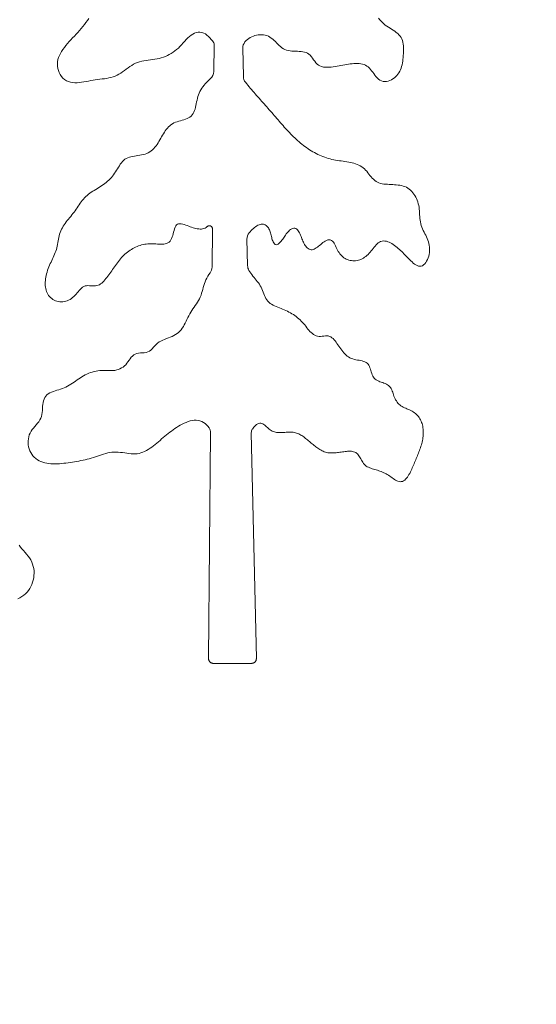
# Model space of a CAD drawing. Units: inches. Extents: x -25 to 133, y -36 to 40.
# Drawn here: x 5 to 7, y -3 to 2 of the extents above; entities that cross this region are included whole.
import ezdxf

# ---------------------------------------------------------------- set-up
doc = ezdxf.new("R2010")
doc.units = ezdxf.units.IN
doc.header["$MEASUREMENT"] = 0
doc.header["$PDMODE"] = 2
doc.header["$PDSIZE"] = 0.03
doc.layers.add('Unnamed [1]', color=7, linetype='Continuous', lineweight=0)
doc.styles.add('CK_TEXT_STYLE_0050', font='times.ttf', dxfattribs={"width": 0.75, "height": 2})
doc.styles.add('CK_TEXT_STYLE_0051', font='txt', dxfattribs={"width": 0.75, "height": 2})
doc.dimstyles.new('KEYCREATOR_DIMSTYLE', dxfattribs={"dimtxt": 2, "dimasz": 2, "dimexe": 0.5, "dimexo": 0.5, "dimgap": 0.5, "dimtad": 0, "dimtih": 1, "dimtoh": 1, "dimdec": 3, "dimzin": 4, "dimdsep": 46, "dimtxsty": 'CK_TEXT_STYLE_0050', "dimsah": 1, "dimcen": 0, "dimclrd": 5, "dimclre": 5, "dimclrt": 5, "dimadec": 3, "dimazin": 0, "dimtfac": 1, "dimtdec": 3, "dimtofl": 0, "dimtmove": 0, "dimatfit": 3, "dimfxl": 1, "dimtolj": 1, "dimtzin": 0, "dimarcsym": 0})

# ---------------------------------------------------------------- blocks, each defined once
blk = doc.blocks.new('*D6')
at = {"layer": 'Defpoints', "color": 0}
for p in [(1.2438, 12.0637), (12.2867, -23.7431), (20.1402, -23.7431)]:
    blk.add_point(p, dxfattribs=at)
at = {"layer": 'Unnamed [1]', "color": 18, "lineweight": -2}
for p, q in [((3.2438, 12.0637), (20.6402, 12.0637)), ((20.1402, 10.0637), (20.1402, -2.7243)), ((20.1402, -21.7431), (20.1402, -9.609))]:
    blk.add_line(p, q, dxfattribs=at)
at = {"layer": 'Unnamed [1]', "color": 18}
for points in [[(20.4736, 10.0637), (19.8069, 10.0637), (20.1402, 12.0637)], [(19.8069, -21.7431), (20.4736, -21.7431), (20.1402, -23.7431)]]:
    blk.add_solid(points, dxfattribs=at)
at = {"layer": 'Unnamed [1]', "color": 18, "lineweight": 0, "insert": (20.1402, -6.1666), "char_height": 2, "attachment_point": 5, "line_spacing_factor": 0.96, "style": 'CK_TEXT_STYLE_0051'}
blk.add_mtext('\\A1;36"\\P(OAH)', dxfattribs=at)

msp = doc.modelspace()

# ---------------------------------------------------------------- linework, layer by layer
at = {"layer": 'Unnamed [1]', "color": 18, "linetype": 'Continuous', "lineweight": 0, "true_color": 0x000000}
for p, q in [((5.635, 1.7344), (5.6364, 1.8605)), ((5.773, 1.8456), (5.776, 1.7104)), ((5.6269, 0.8032), (5.6285, 0.9851)), ((5.7931, 0.9363), (5.7959, 0.81)), ((5.6101, -1.0619), (5.6198, 0.0124)), ((5.8136, 0.0143), (5.8377, -1.0616)), ((5.8152, -1.0846), (5.6326, -1.0846))]:
    msp.add_line(p, q, dxfattribs=at)
at = {"layer": 'Unnamed [1]', "color": 18, "linetype": 'Continuous', "lineweight": 0}
for points in [[(5.6294, 1.8802), (5.6229, 1.8878), (5.6164, 1.8952), (5.6096, 1.9022), (5.6025, 1.9085), (5.5949, 1.9138), (5.5867, 1.9179), (5.5781, 1.9206), (5.5692, 1.9219), (5.5602, 1.9218), (5.5513, 1.9204), (5.5427, 1.9175), (5.5345, 1.9133), (5.5266, 1.908), (5.5188, 1.9017), (5.5113, 1.8946), (5.5038, 1.887), (5.4964, 1.879), (5.489, 1.8707), (5.4815, 1.8625), (5.4739, 1.8544), (5.466, 1.8467), (5.4579, 1.8394), (5.4496, 1.8328), (5.441, 1.8266), (5.4321, 1.821), (5.4231, 1.8158), (5.4138, 1.8112), (5.4043, 1.807), (5.3946, 1.8034), (5.3847, 1.8002), (5.3747, 1.7974), (5.3645, 1.7951), (5.3541, 1.7932), (5.3436, 1.7916), (5.3331, 1.7901), (5.3226, 1.7887), (5.3121, 1.7871), (5.3018, 1.7854), (5.2915, 1.7833), (5.2814, 1.7808), (5.2716, 1.7777), (5.262, 1.7739), (5.2528, 1.7693), (5.2438, 1.7641), (5.235, 1.7584), (5.2263, 1.7523), (5.2177, 1.7461), (5.2091, 1.7398), (5.2005, 1.7336), (5.1918, 1.7276), (5.1829, 1.7221), (5.1738, 1.7171), (5.1645, 1.7128), (5.1548, 1.7093), (5.1449, 1.7064), (5.1347, 1.704), (5.1243, 1.7021), (5.1138, 1.7005), (5.1031, 1.6991), (5.0923, 1.6977), (5.0814, 1.6964), (5.0704, 1.695), (5.0595, 1.6934), (5.0485, 1.6915), (5.0375, 1.6894), (5.0266, 1.6873), (5.0157, 1.6852), (5.0048, 1.6835), (4.9941, 1.6822), (4.9834, 1.6814), (4.9729, 1.6812), (4.9624, 1.682), (4.9521, 1.6837), (4.942, 1.6865), (4.9326, 1.6909), (4.9239, 1.6966), (4.9161, 1.7034), (4.9092, 1.7113), (4.9032, 1.7201), (4.8982, 1.7295), (4.8943, 1.7394), (4.8915, 1.7497), (4.8899, 1.7602), (4.8895, 1.7707), (4.8903, 1.7811), (4.8923, 1.7913), (4.8953, 1.8014), (4.8993, 1.8113), (4.9042, 1.8211), (4.9098, 1.8308), (4.9161, 1.8403), (4.923, 1.8497), (4.9303, 1.8589), (4.938, 1.8681), (4.9459, 1.877), (4.954, 1.8859), (4.9622, 1.8947), (4.9705, 1.9035), (4.9787, 1.9123), (4.987, 1.9212), (4.9951, 1.9301), (5.0031, 1.9392), (5.0108, 1.9484), (5.0183, 1.9579), (5.0255, 1.9677), (5.0324, 1.9777), (5.0389, 1.9879)], [(6.4197, 1.9886), (6.4256, 1.9816), (6.4317, 1.9748), (6.4381, 1.9682), (6.4447, 1.962), (6.4516, 1.9562), (6.459, 1.9508), (6.4667, 1.9459), (6.4746, 1.9411), (6.4824, 1.9362), (6.49, 1.9313), (6.4974, 1.9262), (6.5045, 1.921), (6.5111, 1.9155), (6.5171, 1.9097), (6.5225, 1.9035), (6.5272, 1.8968), (6.531, 1.8897), (6.534, 1.882), (6.5361, 1.8739), (6.5375, 1.8653), (6.5383, 1.8565), (6.5387, 1.8474), (6.5387, 1.8382), (6.5385, 1.829), (6.5381, 1.8198), (6.5377, 1.8107), (6.537, 1.8016), (6.5362, 1.7927), (6.5351, 1.7839), (6.5337, 1.7753), (6.532, 1.7669), (6.5299, 1.7588), (6.5274, 1.7509), (6.5245, 1.7432), (6.521, 1.7359), (6.5171, 1.7289), (6.5126, 1.7223), (6.5075, 1.716), (6.5018, 1.7102), (6.4955, 1.7048), (6.4887, 1.7), (6.4815, 1.6958), (6.4739, 1.6922), (6.4659, 1.6894), (6.4577, 1.6874), (6.4496, 1.6867), (6.4417, 1.6877), (6.4341, 1.6902), (6.4268, 1.694), (6.42, 1.6989), (6.4136, 1.7046), (6.4076, 1.7109), (6.4021, 1.7176), (6.397, 1.7245), (6.392, 1.7315), (6.3871, 1.7384), (6.3821, 1.7449), (6.3768, 1.7509), (6.3712, 1.7563), (6.3649, 1.7608), (6.3582, 1.7646), (6.351, 1.7676), (6.3435, 1.7699), (6.3357, 1.7715), (6.3276, 1.7726), (6.3194, 1.7731), (6.311, 1.7731), (6.3026, 1.7727), (6.294, 1.7719), (6.2854, 1.7708), (6.2767, 1.7695), (6.2678, 1.768), (6.2589, 1.7663), (6.2499, 1.7645), (6.2409, 1.7628), (6.2317, 1.761), (6.2225, 1.7594), (6.2132, 1.7579), (6.2038, 1.7566), (6.1943, 1.7556), (6.1848, 1.7549), (6.1754, 1.7547), (6.1661, 1.7551), (6.1572, 1.7562), (6.1487, 1.7581), (6.1407, 1.7611), (6.1334, 1.7651), (6.1269, 1.7704), (6.1211, 1.7766), (6.1156, 1.7835), (6.1105, 1.7908), (6.1054, 1.7981), (6.1001, 1.8052), (6.0946, 1.8118), (6.0885, 1.8173), (6.0818, 1.8217), (6.0746, 1.825), (6.0669, 1.8273), (6.0589, 1.829), (6.0505, 1.83), (6.0419, 1.8307), (6.0332, 1.831), (6.0243, 1.8313), (6.0155, 1.8316), (6.0067, 1.8321), (5.9981, 1.8329), (5.9897, 1.8343), (5.9816, 1.8364), (5.974, 1.8394), (5.9667, 1.8432), (5.9599, 1.8479), (5.9533, 1.8531), (5.9469, 1.8588), (5.9406, 1.8648), (5.9344, 1.8709), (5.9283, 1.8771), (5.922, 1.8831), (5.9156, 1.8888), (5.909, 1.894), (5.9021, 1.8987), (5.8949, 1.9026), (5.8872, 1.9056), (5.8792, 1.9077), (5.8712, 1.9092), (5.8631, 1.9099), (5.855, 1.91), (5.8469, 1.9095), (5.839, 1.9082), (5.8311, 1.9064), (5.8235, 1.9038), (5.816, 1.9007), (5.8089, 1.8969), (5.802, 1.8925), (5.7954, 1.8874), (5.7893, 1.8818), (5.7836, 1.8756)], [(5.6033, 0.9962), (5.5983, 0.9922), (5.5931, 0.9891), (5.5875, 0.9868), (5.5817, 0.9853), (5.5757, 0.9845), (5.5694, 0.9843), (5.563, 0.9847), (5.5565, 0.9856), (5.5498, 0.987), (5.543, 0.9887), (5.5362, 0.9907), (5.5294, 0.993), (5.5226, 0.9954), (5.5158, 0.9979), (5.5088, 1.0005), (5.5017, 1.0031), (5.4944, 1.0055), (5.4872, 1.0074), (5.4802, 1.0087), (5.4736, 1.0092), (5.4675, 1.0087), (5.4619, 1.0069), (5.4572, 1.0037), (5.4533, 0.999), (5.4502, 0.9928), (5.4477, 0.9857), (5.4455, 0.978), (5.4434, 0.97), (5.4414, 0.9621), (5.4392, 0.9543), (5.4367, 0.9467), (5.4339, 0.9397), (5.4306, 0.9331), (5.4267, 0.9273), (5.4221, 0.9223), (5.4167, 0.9183), (5.4103, 0.9153), (5.4034, 0.9134), (5.3963, 0.9122), (5.389, 0.9117), (5.3816, 0.9117), (5.3741, 0.912), (5.3665, 0.9126), (5.3589, 0.9133), (5.3512, 0.9139), (5.3435, 0.9144), (5.3358, 0.9145), (5.3282, 0.9143), (5.3206, 0.9138), (5.3131, 0.9129), (5.3056, 0.9117), (5.2982, 0.9102), (5.2908, 0.9084), (5.2835, 0.9063), (5.2764, 0.9038), (5.2693, 0.9011), (5.2623, 0.8981), (5.2555, 0.8948), (5.2488, 0.8913), (5.2422, 0.8874), (5.2358, 0.8833), (5.2295, 0.879), (5.2234, 0.8744), (5.2174, 0.8696), (5.2117, 0.8645), (5.2061, 0.8592), (5.2007, 0.8538), (5.1955, 0.8481), (5.1904, 0.8423), (5.1854, 0.8363), (5.1805, 0.8302), (5.1758, 0.8239), (5.1711, 0.8176), (5.1665, 0.8113), (5.1619, 0.8048), (5.1574, 0.7984), (5.1529, 0.7919), (5.1485, 0.7855), (5.144, 0.779), (5.1395, 0.7727), (5.135, 0.7664), (5.1304, 0.7601), (5.1258, 0.754), (5.1211, 0.748), (5.1163, 0.7423), (5.1114, 0.7367), (5.1063, 0.7316), (5.101, 0.7269), (5.0956, 0.7228), (5.0898, 0.7193), (5.0838, 0.7166), (5.0775, 0.7146), (5.0709, 0.7135), (5.0639, 0.7133), (5.0568, 0.7135), (5.0495, 0.714), (5.0423, 0.7145), (5.0351, 0.7147), (5.0282, 0.7143), (5.0215, 0.713), (5.0153, 0.7107), (5.0095, 0.7069), (5.004, 0.7023), (4.9988, 0.6971), (4.9937, 0.6916), (4.9886, 0.6859), (4.9836, 0.68), (4.9785, 0.6742), (4.9733, 0.6684), (4.9679, 0.663), (4.9622, 0.6579), (4.9562, 0.6534), (4.9499, 0.6494), (4.9434, 0.6459), (4.9367, 0.6431), (4.9298, 0.6408), (4.9228, 0.6391), (4.9157, 0.6381), (4.9086, 0.6378), (4.9016, 0.6381), (4.8946, 0.6391), (4.8877, 0.6407), (4.881, 0.643), (4.8745, 0.6459), (4.8683, 0.6494), (4.8625, 0.6533), (4.8571, 0.6578), (4.8521, 0.6628), (4.8477, 0.6681), (4.8438, 0.6739), (4.8405, 0.68), (4.8378, 0.6865), (4.8356, 0.6932), (4.8339, 0.7003), (4.8327, 0.7076), (4.8321, 0.7151), (4.8318, 0.7228), (4.832, 0.7306), (4.8326, 0.7386), (4.8336, 0.7467), (4.8349, 0.7549), (4.8366, 0.7631), (4.8386, 0.7713), (4.8408, 0.7795), (4.8434, 0.7877), (4.8462, 0.7958), (4.8492, 0.8038), (4.8524, 0.8117), (4.8558, 0.8195), (4.8593, 0.8271), (4.8628, 0.8346), (4.8664, 0.8421), (4.8699, 0.8495), (4.8733, 0.857), (4.8765, 0.8644), (4.8795, 0.872), (4.8823, 0.8796), (4.8847, 0.8874), (4.8868, 0.8953), (4.8886, 0.9034), (4.8903, 0.9114), (4.8919, 0.9196), (4.8935, 0.9278), (4.895, 0.9359), (4.8967, 0.9441), (4.8985, 0.9522), (4.9005, 0.9603), (4.9031, 0.9681), (4.9061, 0.9757), (4.9095, 0.9831), (4.9134, 0.9904), (4.9176, 0.9975), (4.9221, 1.0044), (4.9269, 1.0113), (4.9318, 1.0181), (4.937, 1.0248), (4.9423, 1.0314), (4.9476, 1.0381), (4.953, 1.0447), (4.9584, 1.0514), (4.9637, 1.0581), (4.9689, 1.0649), (4.974, 1.0718), (4.9788, 1.0788), (4.9835, 1.086), (4.9881, 1.0931), (4.9928, 1.1001), (4.9978, 1.107), (5.0029, 1.1137), (5.0082, 1.1202), (5.0137, 1.1266), (5.0194, 1.1327), (5.0253, 1.1386), (5.0314, 1.1443), (5.0378, 1.1497), (5.0444, 1.1549), (5.0512, 1.1598), (5.0583, 1.1644), (5.0657, 1.1687), (5.0731, 1.1729), (5.0805, 1.1773), (5.0878, 1.1817), (5.0951, 1.1863), (5.1022, 1.1911), (5.1092, 1.196), (5.116, 1.2011), (5.1227, 1.2064), (5.1291, 1.2118), (5.1354, 1.2175), (5.1414, 1.2235), (5.1471, 1.2296), (5.1526, 1.2361), (5.1577, 1.2427), (5.1626, 1.2497), (5.1672, 1.2568), (5.1717, 1.2641), (5.1761, 1.2714), (5.1805, 1.2787), (5.185, 1.2858), (5.1896, 1.2928), (5.1944, 1.2995), (5.1995, 1.3059), (5.2051, 1.3116), (5.2113, 1.3164), (5.218, 1.3204), (5.2251, 1.3236), (5.2326, 1.3263), (5.2404, 1.3286), (5.2485, 1.3304), (5.2568, 1.332), (5.2653, 1.3334), (5.2738, 1.3347), (5.2823, 1.3361), (5.2908, 1.3377), (5.2991, 1.3395), (5.3073, 1.3417), (5.3152, 1.3443), (5.3228, 1.3476), (5.3301, 1.3515), (5.3369, 1.3562), (5.3432, 1.3618), (5.3491, 1.3678), (5.3546, 1.3742), (5.3597, 1.3808), (5.3646, 1.3877), (5.3693, 1.3948), (5.3737, 1.402), (5.378, 1.4093), (5.3822, 1.4166), (5.3864, 1.424), (5.3907, 1.4313), (5.3949, 1.4384), (5.3993, 1.4455), (5.4039, 1.4523), (5.4087, 1.4588), (5.4137, 1.4651), (5.4191, 1.471), (5.4249, 1.4765), (5.431, 1.4815), (5.4377, 1.4859), (5.4449, 1.4896), (5.4524, 1.4928), (5.4603, 1.4956), (5.4683, 1.498), (5.4764, 1.5003), (5.4845, 1.5026), (5.4925, 1.5049), (5.5003, 1.5074), (5.5077, 1.5103), (5.5148, 1.5137), (5.5214, 1.5176), (5.5273, 1.5223), (5.5325, 1.5279), (5.5369, 1.5341), (5.5406, 1.541), (5.5436, 1.5483), (5.5461, 1.5561), (5.5482, 1.5642), (5.55, 1.5725), (5.5517, 1.5811), (5.5533, 1.5897), (5.555, 1.5984), (5.5569, 1.6071), (5.5591, 1.6157), (5.5617, 1.6241), (5.5649, 1.6322), (5.5688, 1.6401), (5.5731, 1.6476), (5.5779, 1.655), (5.583, 1.6622), (5.5884, 1.6691), (5.5941, 1.6759), (5.6001, 1.6825), (5.6064, 1.6889), (5.6129, 1.695), (5.6195, 1.701)], [(5.7859, 1.6832), (5.7916, 1.6762), (5.7974, 1.6691), (5.8032, 1.6622), (5.809, 1.6552), (5.8149, 1.6483), (5.8208, 1.6414), (5.8268, 1.6345), (5.8328, 1.6277), (5.8388, 1.6208), (5.8448, 1.614), (5.8508, 1.6072), (5.8568, 1.6004), (5.8629, 1.5937), (5.8689, 1.5869), (5.875, 1.5801), (5.8811, 1.5733), (5.8871, 1.5665), (5.8932, 1.5597), (5.8992, 1.5529), (5.9052, 1.546), (5.9112, 1.5391), (5.9172, 1.5323), (5.9231, 1.5253), (5.9291, 1.5184), (5.935, 1.5115), (5.9409, 1.5046), (5.9469, 1.4977), (5.9529, 1.4908), (5.9588, 1.4839), (5.9648, 1.477), (5.9709, 1.4702), (5.977, 1.4635), (5.9831, 1.4568), (5.9893, 1.4501), (5.9955, 1.4435), (6.0018, 1.437), (6.0081, 1.4306), (6.0146, 1.4242), (6.0211, 1.418), (6.0277, 1.4118), (6.0344, 1.4058), (6.0412, 1.3998), (6.0481, 1.394), (6.055, 1.3883), (6.0621, 1.3828), (6.0693, 1.3774), (6.0767, 1.3721), (6.0841, 1.367), (6.0916, 1.3621), (6.0992, 1.3573), (6.1069, 1.3527), (6.1146, 1.3483), (6.1225, 1.3441), (6.1305, 1.3401), (6.1386, 1.3363), (6.1468, 1.3327), (6.155, 1.3293), (6.1634, 1.3262), (6.1718, 1.3233), (6.1804, 1.3206), (6.189, 1.3182), (6.1977, 1.316), (6.2065, 1.3141), (6.2154, 1.3124), (6.2244, 1.311), (6.2333, 1.3097), (6.2423, 1.3085), (6.2512, 1.3073), (6.2601, 1.3061), (6.2689, 1.3048), (6.2776, 1.3034), (6.2862, 1.3018), (6.2946, 1.2999), (6.3027, 1.2976), (6.3107, 1.2951), (6.3184, 1.2921), (6.3259, 1.2887), (6.333, 1.285), (6.3399, 1.2808), (6.3465, 1.2761), (6.3527, 1.271), (6.3585, 1.2655), (6.364, 1.2594), (6.3691, 1.2528), (6.374, 1.246), (6.3791, 1.2394), (6.3845, 1.233), (6.39, 1.2269), (6.3958, 1.2213), (6.4019, 1.2161), (6.4083, 1.2115), (6.415, 1.2075), (6.4221, 1.2042), (6.4295, 1.2017), (6.4373, 1.2001), (6.4453, 1.1988), (6.4535, 1.198), (6.4619, 1.1973), (6.4704, 1.1968), (6.4789, 1.1964), (6.4875, 1.196), (6.4961, 1.1955), (6.5046, 1.1949), (6.5131, 1.194), (6.5214, 1.1928), (6.5295, 1.1912), (6.5375, 1.1891), (6.5452, 1.1865), (6.5526, 1.1832), (6.5597, 1.1793), (6.5665, 1.1746), (6.5727, 1.1693), (6.5785, 1.1637), (6.5839, 1.1575), (6.5888, 1.151), (6.5933, 1.1441), (6.5973, 1.1369), (6.6009, 1.1293), (6.6041, 1.1215), (6.6069, 1.1134), (6.6093, 1.1051), (6.6113, 1.0966), (6.6129, 1.088), (6.6141, 1.0793), (6.6149, 1.0704), (6.6154, 1.0616), (6.6157, 1.0527), (6.6162, 1.0439), (6.617, 1.0352), (6.618, 1.0265), (6.6194, 1.0179), (6.6211, 1.0095), (6.6232, 1.0012), (6.6258, 0.993), (6.6289, 0.985), (6.6325, 0.9772), (6.6367, 0.9696), (6.6408, 0.962), (6.6447, 0.9544), (6.6484, 0.9467), (6.6518, 0.939), (6.6549, 0.9312), (6.6576, 0.9232), (6.6598, 0.9152), (6.6616, 0.907), (6.6627, 0.8986), (6.6633, 0.89), (6.6631, 0.8813), (6.6624, 0.8725), (6.6609, 0.8637), (6.6589, 0.8551), (6.6562, 0.8467), (6.653, 0.8388), (6.6492, 0.8314), (6.6448, 0.8247), (6.64, 0.8187), (6.6346, 0.8136), (6.6288, 0.8097), (6.6228, 0.8075), (6.6166, 0.807), (6.6104, 0.8079), (6.6042, 0.8101), (6.5979, 0.8133), (6.5917, 0.8174), (6.5855, 0.8222), (6.5794, 0.8275), (6.5734, 0.8332), (6.5676, 0.8389), (6.562, 0.8446), (6.5565, 0.8502), (6.5511, 0.8557), (6.5458, 0.8611), (6.5406, 0.8665), (6.5354, 0.8718), (6.5302, 0.877), (6.5249, 0.8821), (6.5195, 0.8872), (6.514, 0.8922), (6.5083, 0.8971), (6.5025, 0.9019), (6.4965, 0.9064), (6.4903, 0.9108), (6.484, 0.9148), (6.4775, 0.9183), (6.4709, 0.9214), (6.4642, 0.9239), (6.4573, 0.9258), (6.4503, 0.927), (6.4432, 0.9274), (6.4364, 0.9267), (6.43, 0.9249), (6.424, 0.9221), (6.4185, 0.9184), (6.4132, 0.914), (6.4082, 0.909), (6.4034, 0.9035), (6.3987, 0.8977), (6.394, 0.8918), (6.3893, 0.8858), (6.3846, 0.8799), (6.3798, 0.8742), (6.3748, 0.8688), (6.3698, 0.8636), (6.3646, 0.8587), (6.3592, 0.8542), (6.3537, 0.85), (6.3481, 0.8462), (6.3423, 0.8428), (6.3363, 0.8399), (6.3302, 0.8375), (6.3239, 0.8355), (6.3174, 0.8341), (6.3108, 0.8333), (6.3042, 0.8329), (6.2976, 0.833), (6.291, 0.8337), (6.2845, 0.8348), (6.2781, 0.8364), (6.2719, 0.8386), (6.266, 0.8412), (6.2602, 0.8443), (6.2548, 0.8478), (6.2496, 0.8519), (6.2448, 0.8563), (6.2401, 0.8611), (6.2357, 0.8663), (6.2316, 0.8719), (6.2277, 0.8777), (6.2241, 0.8839), (6.2207, 0.8903), (6.2175, 0.897), (6.2144, 0.9038), (6.2114, 0.9105), (6.2082, 0.9168), (6.2046, 0.9225), (6.2004, 0.9271), (6.1954, 0.9305), (6.1898, 0.9324), (6.1838, 0.9331), (6.1776, 0.9324), (6.1717, 0.9304), (6.1661, 0.9272), (6.1606, 0.9235), (6.1551, 0.9195), (6.1497, 0.9153), (6.1444, 0.9109), (6.1391, 0.9066), (6.1338, 0.9024), (6.1286, 0.8984), (6.1235, 0.8948), (6.1184, 0.8916), (6.1134, 0.889), (6.1084, 0.8871), (6.1035, 0.8859), (6.0987, 0.8857), (6.0939, 0.8864), (6.0891, 0.8883), (6.0846, 0.8912), (6.0804, 0.8945), (6.0766, 0.8982), (6.0732, 0.9023), (6.07, 0.9067), (6.0671, 0.9114), (6.0644, 0.9164), (6.0619, 0.9216), (6.0595, 0.9269), (6.0572, 0.9324), (6.0549, 0.9379), (6.0527, 0.9435), (6.0505, 0.9492), (6.0481, 0.9548), (6.0457, 0.9604), (6.0432, 0.9659), (6.0404, 0.9713), (6.0374, 0.9763), (6.0341, 0.9806), (6.0304, 0.9842), (6.0262, 0.9867), (6.0216, 0.9878), (6.0165, 0.9878), (6.0113, 0.9866), (6.006, 0.9846), (6.0009, 0.9817), (5.9961, 0.9783), (5.9917, 0.9744), (5.9876, 0.9702), (5.9839, 0.9656), (5.9803, 0.9607), (5.9769, 0.9557), (5.9736, 0.9506), (5.9703, 0.9454), (5.9669, 0.9404), (5.9635, 0.9354), (5.9599, 0.9306), (5.9558, 0.9259), (5.9514, 0.9211), (5.9466, 0.9167), (5.9416, 0.913), (5.9367, 0.9105), (5.932, 0.9096), (5.9277, 0.9105), (5.9238, 0.9137), (5.9206, 0.918), (5.9179, 0.9227), (5.9157, 0.9276), (5.9138, 0.9328), (5.9122, 0.9381), (5.9107, 0.9436), (5.9095, 0.9491), (5.9082, 0.9547), (5.907, 0.9602), (5.9056, 0.9657), (5.9041, 0.9711), (5.9023, 0.9763), (5.9002, 0.9812), (5.8977, 0.986), (5.8949, 0.9904), (5.8916, 0.9944), (5.8881, 0.998), (5.8842, 1.0011), (5.88, 1.0037), (5.8756, 1.0057), (5.871, 1.007), (5.8661, 1.0076), (5.8611, 1.0075), (5.8558, 1.0066), (5.8505, 1.0048), (5.8451, 1.0024), (5.8396, 0.9993), (5.8342, 0.9956), (5.8287, 0.9914), (5.8234, 0.9869), (5.8181, 0.982), (5.813, 0.9768), (5.8081, 0.9715), (5.8035, 0.9661)], [(5.6285, 0.9851), (5.6285, 0.9867), (5.6283, 0.9883), (5.6279, 0.9897), (5.6274, 0.9911), (5.6268, 0.9924), (5.626, 0.9937), (5.6251, 0.9948), (5.6242, 0.9958), (5.6231, 0.9968), (5.622, 0.9976), (5.6208, 0.9984), (5.6196, 0.999), (5.6183, 0.9995), (5.6169, 0.9999), (5.6155, 1.0001), (5.6141, 1.0002), (5.6127, 1.0002), (5.6113, 1.0001), (5.6099, 0.9998), (5.6085, 0.9994), (5.6071, 0.9988), (5.6058, 0.9981), (5.6045, 0.9972), (5.6033, 0.9962)], [(5.6124, 0.0376), (5.6067, 0.0452), (5.6003, 0.0521), (5.5933, 0.0581), (5.5856, 0.0633), (5.5774, 0.0675), (5.5688, 0.0706), (5.5599, 0.0727), (5.5506, 0.0736), (5.5412, 0.0734), (5.5316, 0.0721), (5.522, 0.07), (5.5123, 0.067), (5.5027, 0.0635), (5.4932, 0.0593), (5.484, 0.0548), (5.475, 0.05), (5.4662, 0.0449), (5.4576, 0.0395), (5.4493, 0.0339), (5.4411, 0.0282), (5.433, 0.0222), (5.4251, 0.0161), (5.4172, 0.0099), (5.4095, 0.0036), (5.4018, -0.0028), (5.3941, -0.0093), (5.3864, -0.0158), (5.3787, -0.0223), (5.371, -0.0288), (5.3632, -0.0353), (5.3553, -0.0417), (5.3473, -0.048), (5.3392, -0.054), (5.331, -0.0598), (5.3226, -0.0652), (5.3142, -0.0702), (5.3055, -0.0747), (5.2968, -0.0786), (5.2878, -0.0818), (5.2787, -0.0843), (5.2694, -0.086), (5.2599, -0.0869), (5.2503, -0.0869), (5.2405, -0.0864), (5.2306, -0.0853), (5.2205, -0.084), (5.2104, -0.0824), (5.2003, -0.0809), (5.1901, -0.0795), (5.1799, -0.0784), (5.1698, -0.0778), (5.1597, -0.0778), (5.1496, -0.0785), (5.1397, -0.08), (5.1298, -0.0822), (5.1199, -0.0849), (5.1101, -0.0879), (5.1003, -0.0911), (5.0905, -0.0945), (5.0808, -0.0978), (5.071, -0.101), (5.0612, -0.104), (5.0514, -0.1069), (5.0415, -0.1096), (5.0317, -0.1122), (5.0218, -0.1146), (5.0118, -0.1168), (5.0019, -0.119), (4.9919, -0.1209), (4.9818, -0.1228), (4.9717, -0.1246), (4.9615, -0.1262), (4.9513, -0.1277), (4.9411, -0.1291), (4.9307, -0.1304), (4.9203, -0.1315), (4.9099, -0.1325), (4.8994, -0.1334), (4.889, -0.1339), (4.8787, -0.1342), (4.8685, -0.1341), (4.8584, -0.1336), (4.8485, -0.1327), (4.8388, -0.1312), (4.8293, -0.1292), (4.8201, -0.1266), (4.8112, -0.1234), (4.8027, -0.1194), (4.7945, -0.1147), (4.7868, -0.1092), (4.7796, -0.1029), (4.7732, -0.0959), (4.7675, -0.0883), (4.7627, -0.0802), (4.7585, -0.0715), (4.7552, -0.0626), (4.7528, -0.0533), (4.7511, -0.0438), (4.7503, -0.0343), (4.7504, -0.0247), (4.7513, -0.0151), (4.7532, -0.0057), (4.7559, 0.0035), (4.7596, 0.0123), (4.7642, 0.0208), (4.7697, 0.0289), (4.7759, 0.0365), (4.7825, 0.044), (4.7891, 0.0515), (4.7956, 0.0589), (4.8015, 0.0666), (4.8066, 0.0747), (4.8107, 0.0831), (4.8136, 0.0921), (4.8157, 0.1015), (4.817, 0.111), (4.818, 0.1207), (4.8187, 0.1304), (4.8194, 0.1399), (4.8204, 0.1492), (4.8218, 0.1582), (4.8238, 0.1667), (4.8265, 0.1746), (4.83, 0.182), (4.8344, 0.1887), (4.8398, 0.1947), (4.8463, 0.1998), (4.854, 0.2041), (4.8621, 0.2077), (4.8705, 0.2108), (4.879, 0.2135), (4.8877, 0.216), (4.8964, 0.2185), (4.9051, 0.2212), (4.9136, 0.2242), (4.922, 0.2276), (4.9301, 0.2315), (4.9381, 0.2357), (4.9459, 0.2403), (4.9536, 0.2451), (4.9613, 0.25), (4.9689, 0.2551), (4.9764, 0.2603), (4.984, 0.2655), (4.9915, 0.2707), (4.9992, 0.2757), (5.0069, 0.2806), (5.0147, 0.2852), (5.0227, 0.2896), (5.0308, 0.2936), (5.0391, 0.2972), (5.0476, 0.3004), (5.0562, 0.3031), (5.065, 0.3055), (5.0739, 0.3074), (5.0828, 0.3088), (5.0919, 0.3097), (5.1011, 0.3102), (5.1103, 0.3103), (5.1195, 0.3101), (5.1286, 0.3098), (5.1377, 0.3097), (5.1466, 0.3097), (5.1554, 0.3102), (5.164, 0.3112), (5.1723, 0.3129), (5.1803, 0.3154), (5.188, 0.3185), (5.1954, 0.3224), (5.2024, 0.3269), (5.209, 0.3322), (5.2151, 0.3381), (5.2208, 0.3447), (5.2261, 0.3517), (5.2312, 0.359), (5.2363, 0.3663), (5.2415, 0.3732), (5.2471, 0.3794), (5.2533, 0.3847), (5.2601, 0.3888), (5.2679, 0.3914), (5.2763, 0.393), (5.2851, 0.3939), (5.2942, 0.3945), (5.3032, 0.3953), (5.3121, 0.3966), (5.3204, 0.399), (5.328, 0.4028), (5.335, 0.408), (5.3415, 0.4142), (5.3477, 0.4211), (5.354, 0.4281), (5.3604, 0.435), (5.3673, 0.4412), (5.375, 0.4464), (5.3832, 0.4508), (5.3918, 0.4548), (5.4006, 0.4586), (5.4096, 0.4622), (5.4185, 0.4657), (5.4274, 0.4693), (5.4362, 0.4731), (5.4447, 0.4771), (5.4528, 0.4815), (5.4604, 0.4864), (5.4675, 0.4918), (5.4739, 0.4979), (5.4798, 0.5046), (5.485, 0.5119), (5.4899, 0.5197), (5.4944, 0.5278), (5.4987, 0.5362), (5.5029, 0.5449), (5.507, 0.5536), (5.5111, 0.5624), (5.5154, 0.5712), (5.52, 0.5798), (5.5248, 0.5882), (5.53, 0.5964), (5.5354, 0.6044), (5.5409, 0.6122), (5.5465, 0.62), (5.5519, 0.6279), (5.5572, 0.6357), (5.5622, 0.6437), (5.5668, 0.6519), (5.5708, 0.6604), (5.5743, 0.6691), (5.5771, 0.6782), (5.5796, 0.6874), (5.5822, 0.6967), (5.5848, 0.706), (5.5875, 0.7153), (5.5905, 0.7245), (5.5938, 0.7335), (5.5974, 0.7424), (5.6014, 0.751), (5.606, 0.7594), (5.6111, 0.7675), (5.6169, 0.7753)], [(5.8026, 0.7874), (5.807, 0.7805), (5.8118, 0.7737), (5.8167, 0.767), (5.8217, 0.7604), (5.8269, 0.7539), (5.8321, 0.7475), (5.8372, 0.741), (5.8423, 0.7345), (5.8473, 0.7278), (5.8521, 0.7211), (5.8566, 0.7142), (5.8606, 0.707), (5.8641, 0.6995), (5.8673, 0.6918), (5.8702, 0.684), (5.8731, 0.6762), (5.8761, 0.6685), (5.8793, 0.661), (5.883, 0.6538), (5.8871, 0.647), (5.8921, 0.6408), (5.8978, 0.6352), (5.904, 0.6302), (5.9106, 0.6257), (5.9175, 0.6217), (5.9247, 0.6181), (5.9322, 0.6148), (5.9398, 0.6117), (5.9475, 0.6087), (5.9553, 0.6058), (5.963, 0.6028), (5.9708, 0.5997), (5.9784, 0.5964), (5.9859, 0.5929), (5.9932, 0.5891), (6.0004, 0.5851), (6.0074, 0.5809), (6.0143, 0.5765), (6.0211, 0.5719), (6.0276, 0.567), (6.034, 0.562), (6.0402, 0.5567), (6.0462, 0.5513), (6.052, 0.5456), (6.0576, 0.5397), (6.063, 0.5337), (6.0682, 0.5274), (6.0732, 0.521), (6.078, 0.5144), (6.0829, 0.5081), (6.088, 0.502), (6.0933, 0.4962), (6.0988, 0.491), (6.1045, 0.4862), (6.1105, 0.482), (6.1167, 0.4785), (6.1231, 0.4758), (6.1298, 0.474), (6.1368, 0.473), (6.1441, 0.473), (6.1516, 0.4737), (6.1591, 0.4746), (6.1665, 0.4754), (6.1736, 0.4757), (6.1803, 0.475), (6.1866, 0.4732), (6.1924, 0.4704), (6.1979, 0.4668), (6.2031, 0.4624), (6.2081, 0.4573), (6.2128, 0.4517), (6.2174, 0.4457), (6.2219, 0.4394), (6.2263, 0.4329), (6.2308, 0.4263), (6.2352, 0.4197), (6.2398, 0.4131), (6.2445, 0.4068), (6.2493, 0.4006), (6.2543, 0.3947), (6.2595, 0.3891), (6.265, 0.3839), (6.2708, 0.3791), (6.2768, 0.3748), (6.2832, 0.3711), (6.29, 0.3679), (6.2971, 0.3654), (6.3046, 0.3634), (6.3122, 0.3617), (6.3199, 0.3603), (6.3275, 0.3589), (6.335, 0.3576), (6.3422, 0.356), (6.349, 0.3541), (6.3552, 0.3518), (6.3609, 0.3488), (6.3658, 0.3451), (6.37, 0.3406), (6.3735, 0.3354), (6.3765, 0.3296), (6.379, 0.3235), (6.3812, 0.317), (6.3833, 0.3103), (6.3853, 0.3035), (6.3874, 0.2968), (6.3898, 0.2904), (6.3924, 0.2842), (6.3955, 0.2785), (6.3994, 0.2736), (6.4039, 0.2693), (6.409, 0.2656), (6.4146, 0.2624), (6.4206, 0.2596), (6.4268, 0.2571), (6.4331, 0.2548), (6.4396, 0.2526), (6.4459, 0.2504), (6.4521, 0.2482), (6.458, 0.2457), (6.4633, 0.2425), (6.4681, 0.2387), (6.4724, 0.2343), (6.4763, 0.2295), (6.4797, 0.2243), (6.4828, 0.2187), (6.4855, 0.2128), (6.4878, 0.2068), (6.4899, 0.2005), (6.4917, 0.1942), (6.4935, 0.188), (6.4958, 0.1819), (6.4984, 0.1761), (6.5014, 0.1705), (6.5048, 0.1652), (6.5085, 0.1601), (6.5125, 0.1553), (6.5169, 0.1508), (6.5217, 0.1466), (6.5267, 0.1427), (6.532, 0.1392), (6.5376, 0.1361), (6.5434, 0.1331), (6.5494, 0.1304), (6.5555, 0.1278), (6.5617, 0.1251), (6.5678, 0.1225), (6.5739, 0.1197), (6.5798, 0.1166), (6.5855, 0.1133), (6.5911, 0.1096), (6.5963, 0.1055), (6.6011, 0.1011), (6.6056, 0.0964), (6.6097, 0.0915), (6.6134, 0.0863), (6.6168, 0.0809), (6.6199, 0.0753), (6.6226, 0.0694), (6.625, 0.0635), (6.627, 0.0573), (6.6288, 0.051), (6.6302, 0.0446), (6.6314, 0.038), (6.6322, 0.0314), (6.6328, 0.0247), (6.6331, 0.0179), (6.6331, 0.011), (6.6328, 0.0041), (6.6323, -0.0028), (6.6316, -0.0097), (6.6305, -0.0166), (6.6293, -0.0235), (6.6278, -0.0304), (6.6261, -0.0372), (6.6242, -0.0439), (6.6221, -0.0506), (6.6197, -0.0572), (6.6172, -0.0636), (6.6147, -0.07), (6.6122, -0.0764), (6.6098, -0.0828), (6.6073, -0.0892), (6.6048, -0.0955), (6.6023, -0.1019), (6.5997, -0.1082), (6.5971, -0.1146), (6.5945, -0.1209), (6.5919, -0.1273), (6.5892, -0.1337), (6.5864, -0.1401), (6.5836, -0.1466), (6.5807, -0.1531), (6.5778, -0.1597), (6.5747, -0.1663), (6.5716, -0.1729), (6.5683, -0.1794), (6.5649, -0.1857), (6.5613, -0.1918), (6.5574, -0.1975), (6.5534, -0.2028), (6.549, -0.2075), (6.5444, -0.2116), (6.5394, -0.2149), (6.5341, -0.2175), (6.5285, -0.219), (6.5229, -0.2194), (6.5174, -0.2187), (6.5118, -0.2171), (6.5063, -0.2147), (6.5008, -0.2117), (6.4952, -0.2082), (6.4897, -0.2044), (6.4842, -0.2004), (6.4786, -0.1964), (6.473, -0.1925), (6.4674, -0.1888), (6.4617, -0.1853), (6.456, -0.1821), (6.4503, -0.1791), (6.4445, -0.1763), (6.4386, -0.1736), (6.4327, -0.1711), (6.4268, -0.1688), (6.4207, -0.1667), (6.4146, -0.1647), (6.4084, -0.1628), (6.4022, -0.161), (6.396, -0.1592), (6.3898, -0.1573), (6.3837, -0.1554), (6.3777, -0.1532), (6.372, -0.1508), (6.3665, -0.148), (6.3614, -0.1448), (6.3567, -0.1411), (6.3523, -0.1368), (6.3485, -0.1319), (6.345, -0.1268), (6.3417, -0.1214), (6.3385, -0.116), (6.3355, -0.1106), (6.3324, -0.1053), (6.3294, -0.1001), (6.3262, -0.0953), (6.3228, -0.0908), (6.3192, -0.0867), (6.3153, -0.0832), (6.311, -0.0804), (6.3063, -0.0781), (6.3013, -0.0764), (6.296, -0.0752), (6.2905, -0.0744), (6.2847, -0.0741), (6.2788, -0.074), (6.2727, -0.0743), (6.2666, -0.0748), (6.2604, -0.0754), (6.2543, -0.0762), (6.2481, -0.077), (6.242, -0.0779), (6.2359, -0.0788), (6.2299, -0.0797), (6.224, -0.0805), (6.218, -0.0812), (6.2121, -0.0818), (6.2063, -0.0822), (6.2005, -0.0825), (6.1948, -0.0825), (6.1891, -0.0823), (6.1834, -0.0818), (6.1779, -0.081), (6.1723, -0.0799), (6.1669, -0.0784), (6.1614, -0.0765), (6.1561, -0.0743), (6.1509, -0.0718), (6.1458, -0.0691), (6.1408, -0.0663), (6.1359, -0.0633), (6.1311, -0.0601), (6.1264, -0.0568), (6.1218, -0.0534), (6.1172, -0.0499), (6.1127, -0.0463), (6.1082, -0.0426), (6.1037, -0.0389), (6.0993, -0.0351), (6.0949, -0.0314), (6.0904, -0.0276), (6.086, -0.0239), (6.0816, -0.0202), (6.0771, -0.0166), (6.0726, -0.013), (6.0681, -0.0096), (6.0635, -0.0062), (6.0588, -0.003), (6.0541, 0.0001), (6.0493, 0.003), (6.0444, 0.0058), (6.0394, 0.0083), (6.0343, 0.0107), (6.0291, 0.0127), (6.0238, 0.0142), (6.0184, 0.0154), (6.0129, 0.0161), (6.0074, 0.0166), (6.0018, 0.0168), (5.9962, 0.0168), (5.9906, 0.0167), (5.9849, 0.0164), (5.9792, 0.016), (5.9735, 0.0156), (5.9678, 0.0152), (5.9621, 0.0148), (5.9565, 0.0146), (5.9509, 0.0145), (5.9453, 0.0146), (5.9397, 0.0149), (5.9343, 0.0156), (5.9289, 0.0165), (5.9236, 0.0179), (5.9183, 0.0196), (5.9132, 0.0219), (5.9084, 0.0246), (5.9038, 0.0277), (5.8993, 0.031), (5.895, 0.0346), (5.8908, 0.0383), (5.8866, 0.0421), (5.8824, 0.0458), (5.878, 0.0493), (5.8735, 0.0527), (5.8689, 0.0557), (5.864, 0.0581), (5.859, 0.0592), (5.854, 0.0592), (5.849, 0.0581), (5.844, 0.0561), (5.8392, 0.0533), (5.8346, 0.0498), (5.8301, 0.0457), (5.8259, 0.0412), (5.8221, 0.0364), (5.8186, 0.0315)], [(4.7071, -0.5214), (4.7135, -0.5304), (4.7206, -0.5391), (4.7281, -0.5476), (4.7357, -0.5562), (4.7433, -0.5648), (4.7506, -0.5735), (4.7572, -0.5826), (4.7631, -0.5921), (4.768, -0.6019), (4.7719, -0.6122), (4.775, -0.6227), (4.7771, -0.6334), (4.7784, -0.6443), (4.7787, -0.6552), (4.7782, -0.6661), (4.7769, -0.677), (4.7747, -0.6877), (4.7718, -0.6983), (4.768, -0.7085), (4.7634, -0.7184), (4.7581, -0.7279), (4.752, -0.7369), (4.7452, -0.7454), (4.7377, -0.7532), (4.7294, -0.7603), (4.7206, -0.7667), (4.7114, -0.7722), (4.7018, -0.777)], [(5.6326, -1.0846), (5.6311, -1.0845), (5.6295, -1.0844), (5.628, -1.0841), (5.6266, -1.0838), (5.6252, -1.0833), (5.6238, -1.0828), (5.6225, -1.0822), (5.6212, -1.0815), (5.62, -1.0807), (5.6188, -1.0799), (5.6177, -1.0789), (5.6166, -1.0779), (5.6156, -1.0769), (5.6147, -1.0758), (5.6139, -1.0746), (5.6131, -1.0733), (5.6124, -1.0721), (5.6118, -1.0707), (5.6113, -1.0693), (5.6109, -1.0679), (5.6105, -1.0665), (5.6103, -1.065), (5.6101, -1.0634), (5.6101, -1.0619)], [(5.8377, -1.0616), (5.8377, -1.0632), (5.8376, -1.0647), (5.8374, -1.0662), (5.837, -1.0677), (5.8366, -1.0691), (5.8361, -1.0705), (5.8355, -1.0719), (5.8348, -1.0732), (5.8341, -1.0744), (5.8332, -1.0756), (5.8323, -1.0768), (5.8313, -1.0778), (5.8303, -1.0788), (5.8292, -1.0798), (5.828, -1.0806), (5.8267, -1.0814), (5.8255, -1.0821), (5.8241, -1.0828), (5.8227, -1.0833), (5.8213, -1.0838), (5.8198, -1.0841), (5.8183, -1.0844), (5.8168, -1.0845), (5.8152, -1.0846)]]:
    msp.add_lwpolyline(points, dxfattribs=at)
at = {"layer": 'Unnamed [1]', "color": 18, "linetype": 'Continuous', "lineweight": 0, "true_color": 0x000000}
for centre, radius, start, end in [((0, 0), 12, 359.99999, 180.00001), ((0, 0), 10.1, 359.99999, 180.00001), ((0, -0.0002), 8.25, 0, 180), ((5.6064, 1.8608), 0.03, 359.3431, 40.0654), ((5.818, 1.8466), 0.045, 139.8906, 181.2823), ((5.59, 1.735), 0.045, 311.0867, 359.3431), ((5.821, 1.7114), 0.045, 181.2823, 218.7378), ((5.838, 0.9373), 0.045, 140.2211, 181.2823), ((5.5819, 0.8036), 0.045, 321.0029, 359.4839), ((5.8409, 0.811), 0.045, 181.2823, 211.63), ((5.5748, 0.0128), 0.045, 0, 33.2969), ((5.5748, 0.0128), 0.045, 359.4839, 0), ((5.8436, 0.015), 0.03, 146.6437, 181.2823)]:
    msp.add_arc(centre, radius, start, end, dxfattribs=at)

# ---------------------------------------------------------------- dimensions: what is measured, and where the dimension line sits
at = {"layer": 'Unnamed [1]', "color": 18, "lineweight": 0, "true_color": 0x000000}
dim = msp.add_linear_dim(base=(20.1402, -23.7431), p1=(1.2438, 12.0637), p2=(12.2867, -23.7431), angle=90, text='36"\\P(OAH)', dimstyle='KEYCREATOR_DIMSTYLE', override={"dimexo": 2, "dimtxsty": 'CK_TEXT_STYLE_0051', "dimse2": 1, "dimclrd": 18, "dimclre": 18, "dimclrt": 18}, dxfattribs=at)
dim.commit()
dim.dimension.update_dxf_attribs({"geometry": '*D6', "text_midpoint": (20.1402, -6.1666), "dimtype": 160, "text_rotation": 360})

doc.saveas('drawing.dxf')
